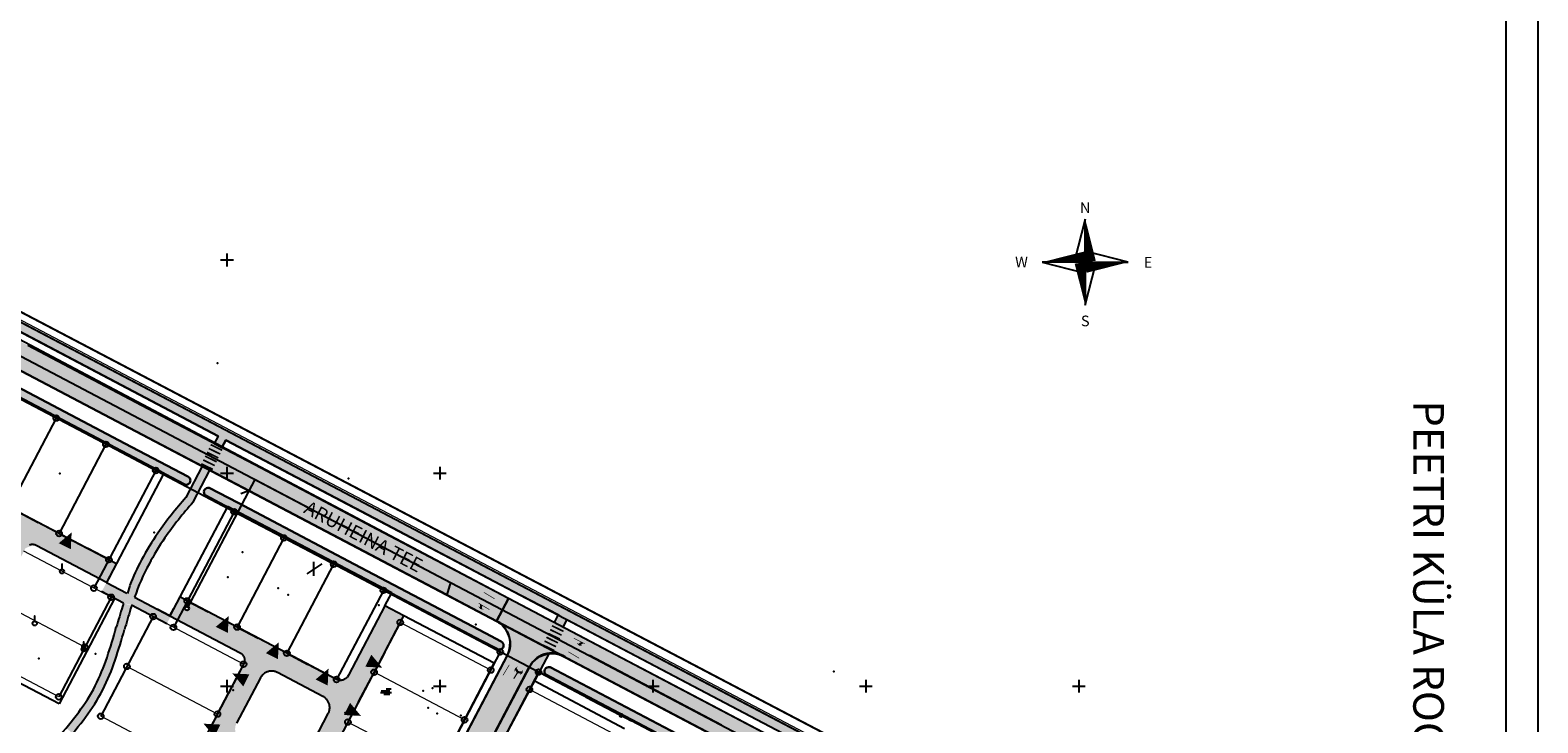
# Model space of a CAD drawing. Units: feet. Extents: x 69576 to 70334, y 51392 to 52556.
# Drawn here: x 69980 to 70334, y 51678 to 51840 of the extents above; entities that cross this region are included whole.
import ezdxf
from ezdxf.enums import TextEntityAlignment as Align

# ---------------------------------------------------------------- set-up
doc = ezdxf.new("R2010")
doc.units = ezdxf.units.FT
doc.header["$MEASUREMENT"] = 0
doc.header["$PDSIZE"] = 0.5
doc.linetypes.add('C2', pattern=[1, 0, -1])
doc.linetypes.add('PIIRID', pattern=[7.5, 5, -1, 0.5, -1])
doc.layers.get('0').update_dxf_attribs({"linetype": 'CONTINUOUS'})
for name, color, linetype in [('ESH', 4, 'CONTINUOUS'), ('OLOLPIIR', 32, 'CONTINUOUS'), ('PARKIMINE', 7, 'CONTINUOUS'), ('piir', 1, 'CONTINUOUS'), ('Piir_Roosaare', 1, 'CONTINUOUS'), ('PIIR_UUS', 1, 'CONTINUOUS'), ('PLANEERITAVAALA-PIIR', 1, 'PIIRID'), ('PUNKTID', 30, 'CONTINUOUS'), ('raam', 7, 'CONTINUOUS'), ('re-K-P', 251, 'CONTINUOUS'), ('tee', 7, 'CONTINUOUS'), ('Teed$0$K-re-kate', 253, 'CONTINUOUS'), ('Teed$0$K-re-KM', 7, 'CONTINUOUS'), ('Teed$0$KM', 7, 'CONTINUOUS'), ('teed2', 7, 'CONTINUOUS'), ('TEXT', 7, 'CONTINUOUS'), ('TRANSPORDIMAA', 253, 'CONTINUOUS'), ('uus varv', 252, 'CONTINUOUS'), ('vesi', 5, 'CONTINUOUS'), ('vork', 6, 'CONTINUOUS')]:
    doc.layers.add(name, color=color, linetype=linetype)
doc.layers.add('KRAAVuus', color=163, linetype='CONTINUOUS', lineweight=30)
doc.layers.add('PIIRroosaare', color=1, linetype='CONTINUOUS', lineweight=18)
doc.styles.add('ESTS', font='romans.shx')
doc.styles.add('ROMAND', font='romand')

# ---------------------------------------------------------------- blocks, each defined once
blk = doc.blocks.new('soo')
at = {"layer": 'vesi'}
for p, q in [((-2.22, 0.41), (1.78, 0.41)), ((0.05, 1.21), (2.49, 1.21)), ((-2.56, -0.39), (2.67, -0.39)), ((-0.9, -1.19), (1.78, -1.19))]:
    blk.add_line(p, q, dxfattribs=at)
blk = doc.blocks.new('REINORD')
for points in [[(0.01, 5.05, 0, 1.25, 0), (0.62, 0.09, 0, 0, 0)], [(-5.05, 0.01, 0, 1.25, 0), (-0.09, 0.62, 0, 0, 0)], [(-0.01, -5.05, 0, 1.25, 0), (-0.62, -0.09, 0, 0, 0)], [(5.05, -0.01, 0, 1.25, 0), (0.09, -0.62, 0, 0, 0)]]:
    blk.add_lwpolyline(points, format="xyseb")
for points in [[(0.01, 5.05), (-1.25, 0.16), (0, 0)], [(-5.05, 0.01), (-0.16, -1.25), (0, 0)], [(-0.01, -5.05), (1.25, -0.16), (0, 0)], [(5.05, -0.01), (0.16, 1.25), (0, 0)]]:
    blk.add_lwpolyline(points, close=True)
at = {"style": 'ROMAND'}
for s, p in [('N', (0, 6.39)), ('W', (-7.48, 0.02)), ('E', (7.37, -0.02)), ('S', (0, -6.89))]:
    blk.add_text(s, height=1.25, dxfattribs=at).set_placement(p, align=Align.MIDDLE_CENTER)
blk = doc.blocks.new('mettoru')
blk.add_line((0, 0.5), (0, 1.75))
at = {"const_width": 0.1875}
blk.add_lwpolyline([(-0.09375, 1.75, 1), (0.09375, 1.75, 1)], format="xyb", close=True, dxfattribs=at)
blk.add_circle((0, 0), 0.5)
blk = doc.blocks.new('Teed$0$T951')
at = {"layer": 'Teed$0$KM', "color": 7}
blk.add_lwpolyline([(0, 0, 0.15, 0.15, 0), (0, 1.8, 0.75, 0, 0), (0, 3.02, 0, 0, 0)], format="xyseb", dxfattribs=at)
blk = doc.blocks.new('Teed$0$T954')
at = {"layer": 'Teed$0$KM', "color": 7, "linetype": 'Continuous'}
for points in [[(0.67, 0.4), (-0.08, 0), (0.98, 0.1)], [(0.98, 0.1), (-0.08, 0), (0.67, -0.21)], [(0.67, 0.9), (0.67, 0.4), (0.98, 0.1)], [(0.98, 0.1), (0.67, -0.21), (0.67, -0.65)], [(-0.08, 0), (0.07, -0.53), (0.67, -0.21)]]:
    blk.add_solid(points, dxfattribs=at)
at = {"layer": 'Teed$0$KM', "color": 7, "xscale": -1}
blk.add_blockref('Teed$0$T951', (0, -0.9), dxfattribs=at)
blk = doc.blocks.new('*U201')
at = {"layer": 'Teed$0$KM', "color": 7, "linetype": 'Continuous'}
for points in [[(64280.26, 52994.4), (64280.26, 52993.9), (64280.56, 52993.6)], [(64280.26, 52993.9), (64279.51, 52993.5), (64280.56, 52993.6)], [(64280.56, 52993.6), (64279.51, 52993.5), (64280.26, 52993.29)], [(64279.51, 52993.5), (64279.66, 52992.97), (64280.26, 52993.29)], [(64279.51, 52993.5), (64279.51, 52991.4), (64279.66, 52992.97)], [(64279.66, 52992.97), (64279.51, 52991.4), (64279.66, 52991.4)], [(64280.56, 52993.6), (64280.26, 52993.29), (64280.26, 52992.85)]]:
    blk.add_solid(points, dxfattribs=at)
blk = doc.blocks.new('Teed$0$T953')
at = {"layer": 'Teed$0$KM', "color": 7, "linetype": 'Continuous', "xscale": -1}
blk.add_blockref('*U201', (64279.59, -52991.4), dxfattribs=at)

msp = doc.modelspace()

# ---------------------------------------------------------------- hatches: boundary and pattern name
at = {"layer": 'uus varv', "ltscale": 0.2}
h = msp.add_hatch(color=256, dxfattribs=at)
h.paths.add_polyline_path([(69954.283, 51779.357), (69946.349, 51784.008), (69940, 51787.38, -0.1262458), (69937.062, 51790.059), (69934.962, 51786.124), (69983.444, 51760.628), (69984.799, 51763.307), (69979.343, 51766.177)])
h.paths.add_polyline_path([(69944.742, 51780.981), (69943.582, 51778.797), (69944.654, 51777.947, -0.301453), (69944.084, 51775.588, 0.0615266), (69940.591, 51773.639), (69944.797, 51771.031, -0.2286991), (69957.587, 51770.84), (69976.541, 51760.871), (69982.09, 51757.952), (69983.444, 51760.628)], flags=17)
h.paths.add_polyline_path([(69935.558, 51785.811, -0.7797987), (69934.292, 51786.129, -0.1195361), (69934.367, 51786.437), (69929.587, 51788.951, -0.6833013), (69928.846, 51789.034), (69928.435, 51788.824), (69926.792, 51788.671), (69925.385, 51788.81), (69924.619, 51789.025), (69924.541, 51788.748), (69923.887, 51787.976), (69923.887, 51787.974), (69923.393, 51788.139, -0.1298511), (69924.495, 51784.204), (69924.504, 51783.612), (69930.988, 51779.592, -0.4262321), (69937.841, 51781.846), (69943.582, 51778.797), (69944.654, 51777.947, -0.301453), (69944.084, 51775.588, 0.0615266), (69940.591, 51773.639), (69944.797, 51771.031, -0.2286991), (69957.587, 51770.84), (69976.541, 51760.871), (69982.09, 51757.952), (69983.444, 51760.628)])
edge = h.paths.add_edge_path()
edge.add_line((69928.879, 51789.323), (69928.446, 51789.55))
edge.add_line((69928.446, 51789.55), (69925.256, 51789.414))
edge.add_spline(control_points=[(69925.256, 51789.414), (69925.217, 51789.247), (69925.161, 51789.069), (69925.09, 51788.893)], knot_values=[0.4243606, 0.4243606, 0.4243606, 0.4243606, 0.4706462, 0.4706462, 0.4706462, 0.4706462], degree=3, periodic=0)
edge.add_line((69925.191, 51789.179), (69925.193, 51789.179))
edge.add_spline(control_points=[(69925.256, 51789.414), (69925.217, 51789.247), (69925.161, 51789.069), (69925.09, 51788.893)], knot_values=[0.4243606, 0.4243606, 0.4243606, 0.4243606, 0.4706462, 0.4706462, 0.4706462, 0.4706462], degree=3, periodic=0)
edge.add_line((69925.09, 51788.893), (69925.385, 51788.81))
edge.add_line((69925.385, 51788.81), (69926.792, 51788.671))
edge.add_line((69926.792, 51788.671), (69928.435, 51788.824))
edge.add_line((69928.435, 51788.824), (69928.846, 51789.034))
edge.add_arc((69929.233, 51789.137), 0.4, 180, 194.8816, ccw=False)
edge.add_arc((69929.233, 51789.137), 0.4, 152.2815, 180, ccw=False)
h.paths.add_polyline_path([(69944.797, 51771.031), (69940.591, 51773.639, 0.0813198), (69936.896, 51769.878, -0.0828731), (69936.848, 51769.72), (69934.26, 51764.501), (69938.629, 51765.663, -0.14171)], flags=17)
h.paths.add_polyline_path([(69938.182, 51764.924, -0.0146825), (69938.629, 51765.663), (69934.26, 51764.501), (69933.906, 51763.786)], flags=17)
for color, points in [(40, [(69954.297, 51783.87), (69952.632, 51782.49), (69955.729, 51780.857), (69954.979, 51779.441), (69956.698, 51778.531), (69957.451, 51779.95), (69980.284, 51767.941), (70008.494, 51753.101), (70024.044, 51744.925), (70023.201, 51743.336), (70024.969, 51742.401), (70025.814, 51743.994), (70035.044, 51739.141), (70036.899, 51738.166), (70037.541, 51740.092)]), (256, [(69944.742, 51780.981), (69943.582, 51778.797), (69944.654, 51777.947, -0.301453), (69944.084, 51775.588, 0.0615266), (69940.591, 51773.639), (69944.797, 51771.031, -0.2286991), (69957.587, 51770.84), (69976.541, 51760.871), (69982.09, 51757.952), (69983.444, 51760.628)]), (163, [(70016.923, 51735.423), (70002.145, 51743.193), (69991.341, 51748.877), (69990.543, 51747.168), (69997.362, 51743.582, -0.5391102), (69998.358, 51743.059), (70009.044, 51737.438, -0.5714218), (70010.043, 51736.849, -0.0249057), (70010.04, 51736.782), (70016.192, 51733.547, 0.000615), (70016.195, 51733.547, 0.952742)]), (40, [(70037.541, 51740.092), (70036.899, 51738.166), (70062.324, 51724.791), (70093.144, 51708.581), (70093.146, 51708.586), (70093.362, 51708.473), (70095.288, 51709.722)]), (256, [(70038.172, 51735.236), (70036.866, 51732.535), (70078.571, 51710.603), (70079.439, 51713.53), (70061.383, 51723.027)]), (163, [(70021.941, 51732.784, 0.818635), (70021.105, 51730.965), (70026.13, 51728.322), (70026.184, 51728.424), (70027.453, 51727.756, -0.5423629), (70028.451, 51727.231), (70028.614, 51727.145), (70029.492, 51728.814), (70028.695, 51729.233)]), (163, [(70029.492, 51728.814), (70028.614, 51727.145), (70039.136, 51721.612, -0.5413362), (70040.133, 51721.087), (70050.819, 51715.467, -0.5402835), (70051.816, 51714.943), (70062.502, 51709.323, -0.5397688), (70063.498, 51708.799), (70064.772, 51708.129), (70064.718, 51708.025), (70085.835, 51696.919), (70089.529, 51694.976, 0.0918085), (70089.871, 51694.85, -0.2447446), (70090.486, 51694.939, 0.6108535), (70090.51, 51696.719), (70086.795, 51698.673), (70055.975, 51714.883)]), (40, [(70095.288, 51709.722), (70093.362, 51708.473), (70161.549, 51672.616), (70163.056, 51674.082)]), (40, [(70002.043, 51699.545, -0.01196), (69999.847, 51692.384, -0.0000271), (69999.845, 51692.379, 0.0050979), (70000.823, 51695.418), (69998.61, 51695.047, -0.0034545), (69997.95, 51693.016, -0.0000275), (69997.948, 51693.011, 0.011976), (70000.118, 51700.089), (70000.118, 51700.089, -0.0055174), (70001.574, 51704.985, -0.0025294), (70001.809, 51705.732), (70003.713, 51705.122, -0.0005122), (70003.761, 51705.269, 0.003013), (70003.487, 51704.402, 0.0055221)]), (40, [(70000.823, 51695.418), (69998.61, 51695.047, -0.0034545), (69997.95, 51693.016, -0.0361537), (69995.164, 51686.31, -0.0100296), (69994.304, 51684.745), (69995.861, 51683.443, 0.0120055), (69996.944, 51685.397, 0.0362052), (69999.845, 51692.379, 0.0050979)]), (256, [(70097.087, 51690.715), (70091.902, 51693.442), (70079.364, 51669.599), (70083.98, 51665.788)]), (40, [(70099.259, 51689.573), (70098.664, 51689.886, 0.121644), (70098.586, 51689.573, 0.2785662), (70098.946, 51688.977)]), (163, [(70117.036, 51682.772), (70101.979, 51690.689, 0.7190837), (70100.823, 51689.038), (70115.705, 51681.213)]), (40, [(69995.861, 51683.443), (69994.304, 51684.745, -0.0308149), (69991.282, 51680.173), (69991.282, 51680.173, -0.0087359), (69988.389, 51676.479), (69989.846, 51675.101, 0.0090175), (69992.878, 51678.968, 0.0289323)])]:
    msp.add_hatch(color=color, dxfattribs=at).paths.add_polyline_path(points)
h = msp.add_hatch(color=163, dxfattribs=at)
h.paths.add_polyline_path([(69973.935, 51758.033), (69953.478, 51768.792, 0.1494911), (69951.754, 51769.119), (69951.494, 51768.832), (69951.369, 51768.36), (69951.497, 51767.575), (69972.975, 51756.279), (69973.889, 51755.798, -0.6060809), (69974.994, 51755.347), (69985.679, 51749.727, -0.5404976), (69986.676, 51749.203), (69990.543, 51747.168), (69991.341, 51748.877)])
h.paths.add_polyline_path([(69958.871, 51763.971), (69967.275, 51759.541), (69967.975, 51760.868), (69959.571, 51765.298)], flags=24)
h = msp.add_hatch(color=256, dxfattribs=at)
h.paths.add_polyline_path([(70023.107, 51743.158), (70023.107, 51743.158), (70007.553, 51751.337), (69984.799, 51763.307), (69983.444, 51760.628), (70036.866, 51732.535), (70038.172, 51735.236), (70034.103, 51737.377), (70024.877, 51742.227), (70024.877, 51742.227)])
h.paths.add_polyline_path([(69983.444, 51760.628), (69982.09, 51757.952), (70004.751, 51746.031), (70031.226, 51732.111), (70032.623, 51734.766)])
h = msp.add_hatch(color=253, dxfattribs=at)
h.paths.add_polyline_path([(69965.474, 51733.236), (69965.495, 51733.277), (69963.016, 51734.581), (69962.285, 51736.03), (69962.564, 51737.216), (69971.144, 51753.53), (69966.719, 51755.857), (69947.354, 51719.039), (69946.467, 51718.207), (69944.585, 51718.236), (69933.836, 51723.889), (69925.57, 51728.236), (69925.539, 51728.231), (69923.17, 51723.841), (69924.491, 51723.146), (69928.132, 51721.239), (69962.805, 51702.998), (69963.551, 51702.167), (69963.71, 51701.7), (69961.008, 51695.588), (69965.451, 51693.251), (69978.803, 51718.639), (69980.816, 51719.427), (69985.009, 51717.313), (69997.816, 51710.577), (70000.165, 51715.043), (69988.944, 51720.944), (69988.922, 51720.901)])
h.paths.add_polyline_path([(69974.068, 51720.744), (69969.79, 51712.286), (69967.947, 51708.847), (69965.727, 51707.62), (69964.125, 51707.959), (69952.801, 51714.057), (69952.855, 51714.12), (69952.063, 51715.227), (69951.973, 51716.862), (69958.534, 51729.1), (69960.194, 51729.806), (69961.484, 51729.651), (69972.503, 51723.89), (69973.85, 51722.452)], flags=16)
h = msp.add_hatch(color=40, dxfattribs=at)
h.paths.add_polyline_path([(70019.943, 51732.538), (70018.02, 51733.485), (70017.202, 51731.93), (70016.47, 51730.538), (70014.189, 51727.884), (70011.517, 51724.46), (70009.873, 51722.154), (70007.865, 51719.06), (70006.029, 51715.861), (70004.572, 51712.94), (70003.291, 51709.936), (70002.718, 51707.987), (69997.807, 51710.56), (69996.675, 51708.432), (70001.809, 51705.732), (70003.69, 51705.306), (70011.987, 51700.942), (70012.877, 51702.635), (70004.381, 51707.103), (70005.121, 51709.125), (70007.791, 51714.914), (70011.52, 51721.02), (70014.684, 51725.312), (70018.124, 51729.386)])
h.paths.add_polyline_path([(70018.23, 51733.884), (70018.02, 51733.485), (70019.943, 51732.538), (70020.169, 51732.928)])
h.paths.add_polyline_path([(70022.24, 51736.829), (70020.312, 51737.843), (70018.23, 51733.884), (70020.169, 51732.928), (70020.393, 51733.316)])
h = msp.add_hatch(color=256, dxfattribs=at)
h.paths.add_polyline_path([(70092.203, 51706.817), (70079.439, 51713.53), (70078.571, 51710.603), (70124.905, 51686.237), (70126.093, 51686.237), (70126.093, 51685.612), (70131.162, 51682.946), (70131.496, 51686.156)], flags=17)
h.paths.add_polyline_path([(70078.571, 51710.603), (70032.623, 51734.766), (70031.226, 51732.11), (70078.477, 51707.256), (70078.477, 51707.256), (70089.401, 51701.511), (70090.202, 51701.09, -0.2859746), (70092.435, 51694.952), (70097.966, 51692.044, -0.402569), (70106.008, 51692.779), (70150.586, 51669.341), (70151.983, 51671.997), (70142.209, 51677.137), (70111.236, 51693.425)])
h.paths.add_polyline_path([(70126.093, 51686.237), (70124.905, 51686.237), (70126.093, 51685.612)], flags=16)
h = msp.add_hatch(color=256, dxfattribs=at)
h.paths.add_polyline_path([(70036.866, 51732.535), (70035.559, 51729.831), (70058.507, 51717.76), (70058.506, 51717.758), (70077.7, 51707.665), (70078.571, 51710.603)])
h.paths.add_polyline_path([(70032.698, 51734.727), (70031.301, 51732.071), (70035.559, 51729.831), (70036.866, 51732.535)])
h = msp.add_hatch(color=253, dxfattribs=at)
h.paths.add_polyline_path([(70060.54, 51689.339), (70063.128, 51694.26), (70067.615, 51702.792), (70063.19, 51705.119), (70054.61, 51688.806), (70054.609, 51688.801), (70054.542, 51688.672), (70054.467, 51688.548), (70054.383, 51688.43), (70054.292, 51688.318), (70054.192, 51688.212), (70054.085, 51688.114), (70053.972, 51688.023), (70053.853, 51687.941), (70053.728, 51687.867), (70053.599, 51687.801), (70053.465, 51687.745), (70053.328, 51687.699), (70053.187, 51687.662), (70053.045, 51687.635), (70052.901, 51687.618), (70052.756, 51687.611), (70052.611, 51687.615), (70052.467, 51687.628), (70052.324, 51687.651), (70052.182, 51687.685), (70052.044, 51687.728), (70051.883, 51687.791), (70045.069, 51691.375), (70044.898, 51691.465), (70043.089, 51686.766), (70048.618, 51683.859), (70048.695, 51683.818), (70048.844, 51683.728), (70048.988, 51683.629), (70049.126, 51683.523), (70049.258, 51683.408), (70049.383, 51683.286), (70049.5, 51683.156), (70049.61, 51683.021), (70049.712, 51682.879), (70049.805, 51682.731), (70049.889, 51682.578), (70049.965, 51682.421), (70050.031, 51682.259), (70050.088, 51682.094), (70050.134, 51681.926), (70050.172, 51681.755), (70050.199, 51681.583), (70050.216, 51681.409), (70050.223, 51681.234), (70050.219, 51681.06), (70050.206, 51680.886), (70050.182, 51680.713), (70050.149, 51680.541), (70050.106, 51680.372), (70050.052, 51680.206), (70049.99, 51680.043), (70049.917, 51679.884), (70049.877, 51679.807), (70049.877, 51679.806), (70044.291, 51669.186), (70044.251, 51669.109), (70044.161, 51668.96), (70044.062, 51668.816), (70043.955, 51668.678), (70043.84, 51668.546), (70043.718, 51668.421), (70043.589, 51668.304), (70043.453, 51668.194), (70043.311, 51668.093), (70043.163, 51667.999), (70043.011, 51667.915), (70042.853, 51667.839), (70042.692, 51667.773), (70042.526, 51667.717), (70042.358, 51667.67), (70042.188, 51667.633), (70042.015, 51667.606), (70041.841, 51667.588), (70041.667, 51667.582), (70041.492, 51667.585), (70041.318, 51667.598), (70041.145, 51667.622), (70040.974, 51667.655), (70040.805, 51667.699), (70040.638, 51667.752), (70040.475, 51667.815), (70040.316, 51667.887), (70040.239, 51667.928), (70036.577, 51669.854), (70034.768, 51665.156), (70038.076, 51663.416), (70042.997, 51660.828), (70049.759, 51657.271), (70054.68, 51654.683), (70061.565, 51651.062), (70063.93, 51655.508), (70049.159, 51663.236), (70049.1, 51663.267), (70048.976, 51663.343), (70048.858, 51663.427), (70048.746, 51663.52), (70048.641, 51663.62), (70048.543, 51663.727), (70048.453, 51663.841), (70048.371, 51663.961), (70048.297, 51664.086), (70048.232, 51664.216), (70048.177, 51664.35), (70048.131, 51664.488), (70048.095, 51664.628), (70048.069, 51664.771), (70048.052, 51664.916), (70048.046, 51665.061), (70048.05, 51665.206), (70048.064, 51665.35), (70048.088, 51665.493), (70048.122, 51665.635), (70048.166, 51665.773), (70048.229, 51665.932), (70050.839, 51670.895), (70054.395, 51677.656), (70056.983, 51682.577)])
h.paths.add_polyline_path([(70044.898, 51691.465), (70040.148, 51693.963), (70033.386, 51697.519), (70028.465, 51700.107), (70021.703, 51703.663), (70017.443, 51705.904), (70016.946, 51704.96, -0.2785366), (70017.213, 51704.517, -1), (70016.213, 51704.517, -0.4142136), (70016.713, 51705.017), (70016.713, 51706.173, -0.4142136), (70016.619, 51706.267, -0.1723396), (70016.64, 51706.326), (70015.012, 51707.182), (70013.607, 51704.51), (70013.607, 51704.51), (70012.685, 51702.757), (70029.193, 51694.075), (70029.212, 51694.065), (70029.333, 51693.99), (70029.449, 51693.906), (70029.558, 51693.814), (70029.661, 51693.715), (70029.756, 51693.608), (70029.843, 51693.495), (70029.922, 51693.376), (70029.992, 51693.252), (70030.054, 51693.123), (70030.106, 51692.99), (70030.148, 51692.854), (70030.18, 51692.714), (70030.203, 51692.573), (70030.215, 51692.431), (70030.217, 51692.288), (70030.209, 51692.146), (70030.191, 51692.004), (70030.163, 51691.864), (70030.125, 51691.726), (70030.077, 51691.592), (70030.019, 51691.461), (70029.986, 51691.398), (70026.43, 51684.636), (70023.842, 51679.715), (70020.285, 51672.953), (70017.697, 51668.033), (70016.766, 51666.262), (70021.192, 51663.935), (70023.705, 51668.714), (70023.752, 51668.801), (70023.829, 51668.92), (70023.913, 51669.034), (70024.006, 51669.141), (70024.106, 51669.241), (70024.212, 51669.334), (70024.325, 51669.42), (70024.444, 51669.497), (70024.568, 51669.565), (70024.696, 51669.625), (70024.828, 51669.675), (70024.964, 51669.716), (70025.101, 51669.748), (70025.241, 51669.769), (70025.382, 51669.781), (70025.524, 51669.783), (70025.665, 51669.774), (70025.805, 51669.756), (70025.944, 51669.728), (70026.081, 51669.69), (70026.214, 51669.643), (70026.345, 51669.586), (70031.314, 51666.972), (70034.768, 51665.156), (70036.577, 51669.854), (70029.619, 51673.513), (70029.541, 51673.554), (70029.392, 51673.644), (70029.248, 51673.743), (70029.11, 51673.85), (70028.978, 51673.964), (70028.853, 51674.086), (70028.736, 51674.216), (70028.626, 51674.351), (70028.525, 51674.493), (70028.431, 51674.641), (70028.347, 51674.794), (70028.272, 51674.951), (70028.205, 51675.113), (70028.149, 51675.278), (70028.102, 51675.446), (70028.065, 51675.617), (70028.038, 51675.789), (70028.021, 51675.963), (70028.014, 51676.137), (70028.017, 51676.312), (70028.031, 51676.486), (70028.054, 51676.659), (70028.088, 51676.83), (70028.131, 51677), (70028.184, 51677.166), (70028.247, 51677.329), (70028.319, 51677.488), (70028.36, 51677.565), (70033.946, 51688.186), (70033.986, 51688.263), (70034.076, 51688.412), (70034.175, 51688.556), (70034.282, 51688.695), (70034.397, 51688.826), (70034.519, 51688.951), (70034.648, 51689.068), (70034.784, 51689.178), (70034.926, 51689.28), (70035.073, 51689.373), (70035.226, 51689.457), (70035.384, 51689.533), (70035.545, 51689.599), (70035.71, 51689.655), (70035.879, 51689.702), (70036.049, 51689.739), (70036.222, 51689.766), (70036.395, 51689.783), (70036.57, 51689.79), (70036.744, 51689.787), (70036.918, 51689.774), (70037.091, 51689.75), (70037.263, 51689.717), (70037.432, 51689.673), (70037.598, 51689.62), (70037.761, 51689.557), (70037.92, 51689.485), (70037.997, 51689.444), (70043.089, 51686.766)])
h = msp.add_hatch(color=256, dxfattribs=at)
h.paths.add_polyline_path([(70153.463, 51674.607), (70092.203, 51706.817), (70092.165, 51706.836), (70090.772, 51704.187), (70124.905, 51686.237), (70126.093, 51686.237), (70126.093, 51685.612), (70142.209, 51677.137), (70151.983, 51671.997), (70189.553, 51652.24), (70190.739, 51655.006), (70182.64, 51659.265)])
h.paths.add_polyline_path([(70151.983, 51671.997), (70150.586, 51669.341), (70150.586, 51669.341), (70150.661, 51669.301), (70150.661, 51669.301), (70164.803, 51661.865, -0.336641), (70167.876, 51655.291), (70172.691, 51652.759, -0.3366209), (70179.849, 51653.953), (70188.368, 51649.474), (70189.553, 51652.24)])
h = msp.add_hatch(color=40, dxfattribs=at)
h.paths.add_polyline_path([(70097.702, 51691.652, 0.0366335), (70097.205, 51690.928), (70097.092, 51690.713), (70098.664, 51689.886, -0.4602901), (70099.661, 51690.113), (70099.872, 51690.511)])
h.paths.add_polyline_path([(70099.661, 51690.113, 0.4602901), (70098.664, 51689.886), (70099.349, 51689.526)])
h.paths.add_polyline_path([(70098.018, 51692.016, 0.0201139), (70097.702, 51691.652), (70099.872, 51690.511), (70100.092, 51690.926)])
h.paths.add_polyline_path([(70101.65, 51693.859, 0.1748623), (70098.018, 51692.016), (70100.092, 51690.926)])
h.paths.add_polyline_path([(70105.908, 51701.876), (70103.824, 51702.971), (70102.885, 51701.202), (70104.968, 51700.107)])
h = msp.add_hatch(color=256, dxfattribs=at)
h.paths.add_polyline_path([(70092.435, 51694.952, -0.0195645), (70092.317, 51694.483), (70097.667, 51691.67, -0.0205238), (70097.966, 51692.044)])
h.paths.add_polyline_path([(70092.317, 51694.483, -0.0355756), (70092.01, 51693.661), (70091.896, 51693.445), (70097.092, 51690.713), (70097.205, 51690.928, -0.0375556), (70097.667, 51691.67)])
h = msp.add_hatch(color=40, dxfattribs=at)
h.paths.add_polyline_path([(70087.578, 51667.364, -0.2772574), (70087.221, 51667.958, -0.5642522), (70088.207, 51668.553), (70096.795, 51684.887, -0.2785662), (70096.436, 51685.483, -0.5642522), (70097.422, 51686.078), (70098.946, 51688.977, -0.2785662), (70098.586, 51689.573, -0.121644), (70098.664, 51689.886), (70097.092, 51690.713), (70078.196, 51654.788), (70078.196, 51654.788, 0.0000065), (70078.196, 51654.788, 0.2528553), (70077.969, 51649.272), (70078.293, 51649.882, -0.2445229), (70078.006, 51650.433, -0.5256239), (70078.919, 51651.061)])
h.paths.add_polyline_path([(70097.422, 51686.078, 0.5642522), (70096.436, 51685.483, 0.2785662), (70096.795, 51684.887)], flags=17)
h.paths.add_polyline_path([(70088.207, 51668.553, 0.5642522), (70087.221, 51667.958, 0.2772574), (70087.578, 51667.364), (70087.947, 51668.059)], flags=17)
h.paths.add_polyline_path([(70078.919, 51651.061, 0.5256239), (70078.006, 51650.433, 0.2445229), (70078.293, 51649.882)], flags=17)
h = msp.add_hatch(color=163, dxfattribs=at)
h.paths.add_polyline_path([(70117.036, 51682.772), (70115.705, 51681.213), (70118.548, 51679.718, -0.4074101), (70118.994, 51679.484), (70125.136, 51676.254), (70125.277, 51676.52), (70126.785, 51675.719, -0.3248089), (70127.483, 51675.348), (70139.383, 51669.028), (70140.138, 51670.626)])
h.paths.add_polyline_path([(70127.483, 51675.348, -0.1141014), (70127.551, 51675.053, -0.0249032), (70127.548, 51674.986), (70139.282, 51668.816), (70139.383, 51669.028)])
h.paths.add_polyline_path([(70127.044, 51675.582), (70126.785, 51675.719, 0.141527), (70126.444, 51675.567), (70127.548, 51674.986, 0.0249032), (70127.551, 51675.053, 0.1141014), (70127.483, 51675.348)], flags=17)
h.paths.add_polyline_path([(70125.277, 51676.52), (70125.136, 51676.254), (70126.444, 51675.567, -0.141527), (70126.785, 51675.719)], flags=17)

# ---------------------------------------------------------------- linework, layer by layer
msp.add_line((70003.28, 51709.862), (70002.718, 51707.987))
at = {"layer": 'KRAAVuus'}
msp.add_lwpolyline([(70016.923, 51735.423), (70002.145, 51743.193), (69973.935, 51758.033), (69953.478, 51768.792, 0.1832094), (69951.367, 51769.05, 0.1832094)], format="xyb", dxfattribs=at)
for points in [[(70016.192, 51733.547), (70001.185, 51741.439), (69972.975, 51756.279), (69951.497, 51767.575), (69951.369, 51768.36)], [(70089.529, 51694.976), (70085.835, 51696.919), (70055.015, 51713.129), (70027.735, 51727.479), (70021.105, 51730.965)], [(70090.51, 51696.719), (70086.795, 51698.673), (70055.975, 51714.883), (70028.695, 51729.233), (70021.941, 51732.784)], [(70160.98, 51657.408), (70147.095, 51664.709), (70100.823, 51689.038)], [(70161.839, 51659.215), (70148.055, 51666.463), (70101.979, 51690.689)]]:
    msp.add_lwpolyline(points, dxfattribs=at)
for centre, radius, start, end in [((70016.513, 51734.502), 1.007, 233.10507, 66.01971), ((70021.706, 51731.79), 1.021, 76.69716, 233.91698), ((70090.041, 51695.836), 1.001, 239.19694, 62.04756), ((70101.679, 51689.669), 1.063, 73.5708, 226.91293)]:
    msp.add_arc(centre, radius, start, end, dxfattribs=at)
at = {"layer": 'OLOLPIIR'}
msp.add_line((69929.454, 51789.021), (70276.182, 51606.683), dxfattribs=at)
at = {"layer": 'PARKIMINE'}
for points in [[(69988.01, 51719.075, 3.173, 0, 0), (69989.636, 51722.33, 0, 0, 0)], [(70024.876, 51699.461, 3.173, 0, 0), (70026.502, 51702.716, 0, 0, 0)], [(70036.641, 51693.294, 3.173, 0, 0), (70038.267, 51696.549, 0, 0, 0)], [(70048.323, 51687.126, 3.173, 0, 0), (70049.95, 51690.381, 0, 0, 0)], [(70059.268, 51692.232, 3.173, 0, 0), (70062.523, 51690.605, 0, 0, 0)], [(70030.626, 51687.618, 3.173, 0, 0), (70027.371, 51689.245, 0, 0, 0)], [(70054.294, 51680.907, 3.173, 0, 0), (70057.549, 51679.28, 0, 0, 0)], [(70023.839, 51675.827, 3.173, 0, 0), (70020.584, 51677.453, 0, 0, 0)]]:
    msp.add_lwpolyline(points, format="xyseb", dxfattribs=at)
at = {"layer": 'piir', "color": 32}
msp.add_lwpolyline([(70032.623, 51734.767), (70016.713, 51704.517)], dxfattribs=at)
at = {"layer": 'Piir_Roosaare'}
for points in [[(70121.106, 51678.082), (70055.173, 51712.76), (70027.893, 51727.11), (70001.343, 51741.07), (69945.846, 51770.265)], [(69998.372, 51715.932), (69990.048, 51720.309), (69963.325, 51734.367)], [(70051.83, 51687.818), (70044.586, 51691.628), (70016.783, 51706.253), (70016.783, 51706.253)], [(70162.353, 51656.401), (70121.108, 51678.087)]]:
    msp.add_lwpolyline(points, dxfattribs=at)
at = {"layer": 'PIIR_UUS', "color": 1}
for p, q in [((69986.006, 51749.138), (69975.008, 51728.222)), ((69997.688, 51742.993), (69986.69, 51722.078)), ((70009.37, 51736.849), (69994.853, 51709.241)), ((70027.781, 51727.169), (70013.525, 51700.057)), ((70039.463, 51721.024), (70028.466, 51700.108)), ((70051.146, 51714.879), (70040.148, 51693.963)), ((69998.877, 51707.124), (69986.591, 51683.758)), ((70062.828, 51708.734), (70051.83, 51687.818)), ((70008.745, 51702.573), (69996.459, 51679.207)), ((70066.778, 51701.207), (70048.349, 51666.157)), ((70029.987, 51691.402), (70017.701, 51668.037)), ((70090.264, 51694.304), (70069.59, 51654.985)), ((70099.259, 51689.573), (70078.679, 51650.433))]:
    msp.add_line(p, q, dxfattribs=at)
at = {"layer": 'PIIR_UUS'}
for centre in [(69986.006, 51749.138), (69997.688, 51742.993), (70009.37, 51736.849), (70027.781, 51727.169), (69986.69, 51722.078), (70039.463, 51721.024), (69998.372, 51715.932), (70051.146, 51714.879), (69994.853, 51709.241), (70062.828, 51708.734), (69998.877, 51707.124), (70016.783, 51706.253), (70008.745, 51702.573), (70013.525, 51700.057), (70028.466, 51700.108), (70066.778, 51701.207), (69992.734, 51695.441), (70090.264, 51694.304), (70002.601, 51690.886), (70029.987, 51691.402), (70040.148, 51693.963), (70051.83, 51687.818), (70060.635, 51689.523), (70088.02, 51690.035), (70099.259, 51689.573), (69986.591, 51683.758), (70097.109, 51685.483), (69996.46, 51679.209), (70023.843, 51679.715), (70054.492, 51677.84), (70081.876, 51678.352)]:
    msp.add_circle(centre, 0.673, dxfattribs=at)
at = {"layer": 'PIIRroosaare'}
for p, q in [((70187.196, 51661.976), (69938.476, 51792.753)), ((70257.432, 51625.046, 0), (69938.476, 51792.753, 0))]:
    msp.add_line(p, q, dxfattribs=at)
for points in [[(69998.877, 51707.124), (69978.39, 51717.899)], [(69992.734, 51695.441), (69972.247, 51706.216)], [(70029.987, 51691.402), (70008.745, 51702.573)], [(70088.02, 51690.035), (70066.778, 51701.207)], [(69986.591, 51683.758), (69959.853, 51697.82)], [(70023.843, 51679.715), (70002.601, 51690.886)], [(70081.876, 51678.352), (70060.635, 51689.523)], [(70118.35, 51674.311), (70097.109, 51685.483)], [(70023.884, 51664.786), (69996.46, 51679.209)], [(70075.733, 51666.668), (70054.492, 51677.84)]]:
    msp.add_lwpolyline(points, dxfattribs=at)
for centre, start, end in [((70010.981, 51758.595), 242.25313, 242.26454), ((70064.811, 51730.285), 242.25455, 242.25765), ((70095.631, 51714.075), 242.25754, 242.26497)]:
    msp.add_arc(centre, 3, start, end, dxfattribs=at)
at = {"layer": 'PLANEERITAVAALA-PIIR', "ltscale": 3, "const_width": 0.5}
msp.add_lwpolyline([(70187.438, 51664.123), (69936.934, 51795.416)], dxfattribs=at)
at = {"layer": 'PUNKTID'}
for p in [(69987.757, 51762.013), (70023.856, 51762.013), (69986.849, 51736.111), (70054.608, 51734.957), (70009.036, 51722.302), (70029.707, 51717.723), (70026.268, 51711.821), (70038.153, 51709.237), (70040.45, 51707.715), (70061.769, 51705.268), (70084.546, 51700.723), (69981.908, 51692.721), (69995.192, 51693.81), (70061.325, 51691.428), (70168.558, 51689.712), (70027.559, 51685.343), (70072.184, 51685.19), (70074.346, 51685.818), (70073.326, 51681.158), (70053.846, 51680.005), (70075.409, 51679.846), (70081.022, 51679.399)]:
    msp.add_point(p, dxfattribs=at)
at = {"layer": 'raam', "lineweight": 25}
for p, q in [((70333.865, 52555.909), (70333.865, 51392.027)), ((70326.365, 52525.909), (70326.365, 51399.527))]:
    msp.add_line(p, q, dxfattribs=at)
at = {"layer": 're-K-P', "color": 251}
for p, q in [((70007.553, 51751.337), (69979.343, 51766.177)), ((70034.103, 51737.377), (70007.553, 51751.337)), ((70061.383, 51723.027), (70034.103, 51737.377)), ((70092.203, 51706.817), (70061.383, 51723.027)), ((70048.398, 51714.942), (70044.871, 51712.587)), ((70046.395, 51715.425), (70046.439, 51712.169)), ((70153.463, 51674.607), (70092.203, 51706.817))]:
    msp.add_line(p, q, dxfattribs=at)
at = {"layer": 're-K-P', "color": 251, "ltscale": 2}
for p, q in [((70024.044, 51744.925), (70023.107, 51743.158)), ((70025.814, 51743.994), (70024.877, 51742.227))]:
    msp.add_line(p, q, dxfattribs=at)
at = {"layer": 're-K-P', "color": 251}
for points in [[(70024.044, 51744.925), (70008.494, 51753.101), (69980.284, 51767.941), (69957.451, 51779.95), (69956.409, 51777.985)], [(70103.822, 51702.967), (70093.144, 51708.581), (70062.324, 51724.791), (70035.044, 51739.141), (70025.814, 51743.994)]]:
    msp.add_lwpolyline(points, dxfattribs=at)
for points in [[(70058.507, 51717.76), (70031.301, 51732.071), (70004.751, 51746.031), (69976.541, 51760.871), (69957.587, 51770.84, 0.413262), (69937.86, 51764.322), (69923.151, 51736.574)], [(70064.857, 51655.025), (70065.736, 51654.563, 0.4028095), (70073.011, 51657.516), (70092.01, 51693.661, 0.3466226), (70090.202, 51701.09), (70089.401, 51701.511), (70058.507, 51717.76)], [(70158.973, 51637.876), (70167.322, 51653.763, 0.4141469), (70164.803, 51661.865), (70150.661, 51669.301), (70106.008, 51692.779, 0.4717313), (70097.205, 51690.928), (70078.196, 51654.788, 0.4021399), (70080.015, 51646.955), (70082.195, 51645.822)]]:
    msp.add_lwpolyline(points, format="xyb", dxfattribs=at)
at = {"layer": 'tee'}
for points in [[(70259.995, 51623.1), (69943.366, 51789.619)], [(69962.514, 51777.288), (70024.044, 51744.925), (70023.113, 51743.155), (70024.877, 51742.227), (70025.814, 51743.994), (70168.471, 51668.976)]]:
    msp.add_lwpolyline(points, dxfattribs=at)
at = {"layer": 'Teed$0$K-re-KM', "ltscale": 0.5, "const_width": 0.4}
for points in [[(70021.392, 51741.118), (70024.089, 51739.804)], [(70021.83, 51742.017), (70024.527, 51740.703)], [(70022.269, 51742.916), (70024.965, 51741.602)], [(70101.534, 51698.63), (70104.23, 51697.316)], [(70101.972, 51699.529), (70104.668, 51698.215)], [(70102.41, 51700.428), (70105.106, 51699.114)]]:
    msp.add_lwpolyline(points, dxfattribs=at)
at = {"layer": 'Teed$0$K-re-KM', "ltscale": 0.5}
for points in [[(70020.078, 51738.422, 0.4, 0.4, 0), (70022.775, 51737.107, 0.4, 0.4, 0)], [(70020.516, 51739.321, 0.4, 0.4, 0), (70023.213, 51738.006, 0.4, 0.4, 0)], [(70020.954, 51740.22, 0.4, 0.4, 0), (70023.651, 51738.905, 0.4, 0.4, 0)], [(70100.219, 51695.934, 0.4, 0.4, 0), (70102.916, 51694.619, 0.4, 0.4, 0)], [(70100.657, 51696.833, 0.4, 0.4, 0), (70103.354, 51695.518, 0.4, 0.4, 0)], [(70101.095, 51697.732, 0.4, 0.4, 0), (70103.792, 51696.417, 0.4, 0.4, 0)]]:
    msp.add_lwpolyline(points, format="xyseb", dxfattribs=at)
at = {"layer": 'teed2'}
for p, q in [((70171.457, 51669.664), (69935.797, 51793.6)), ((70092.166, 51706.838), (69946.349, 51784.008)), ((69963.136, 51767.909), (70089.373, 51701.526)), ((69972.726, 51756.539), (70011.315, 51736.244)), ((70020.312, 51737.843), (70016.47, 51730.538)), ((70022.082, 51736.912), (70020.312, 51737.843)), ((70011.143, 51735.917), (70000.143, 51715.003)), ((70018.124, 51729.386), (70022.082, 51736.912)), ((69975.008, 51728.222), (69981.77, 51724.666)), ((70026.184, 51728.424), (70015.012, 51707.182)), ((70064.772, 51708.129), (70026.184, 51728.424)), ((69986.69, 51722.078), (69981.77, 51724.666)), ((69986.69, 51722.078), (69993.452, 51718.522)), ((69979.897, 51719.397), (69979.76, 51719.354)), ((69980.036, 51719.429), (69979.897, 51719.397)), ((69980.177, 51719.452), (69980.036, 51719.429)), ((69980.319, 51719.465), (69980.177, 51719.452)), ((69980.462, 51719.467), (69980.319, 51719.465)), ((69980.604, 51719.459), (69980.462, 51719.467)), ((69980.746, 51719.441), (69980.604, 51719.459)), ((69980.886, 51719.413), (69980.746, 51719.441)), ((69981.024, 51719.375), (69980.886, 51719.413)), ((69981.158, 51719.327), (69981.024, 51719.375)), ((69981.289, 51719.27), (69981.158, 51719.327)), ((69981.281, 51719.273), (69981.308, 51719.26)), ((69981.308, 51719.26), (69981.289, 51719.27)), ((69997.816, 51710.577), (69981.308, 51719.26)), ((69998.373, 51715.933), (69993.452, 51718.522)), ((70000.143, 51715.003), (69997.816, 51710.577)), ((69998.373, 51715.933), (70000.143, 51715.003)), ((70000.143, 51715.003), (70000.143, 51715.003)), ((69998.738, 51712.33), (69997.807, 51710.56)), ((69997.807, 51710.56), (70002.59, 51708.045)), ((69997.816, 51710.577), (70000.825, 51708.995)), ((69999.694, 51706.844), (69986.674, 51682.089)), ((70001.809, 51705.732), (69996.675, 51708.432)), ((70000.825, 51708.995), (70000.816, 51708.978)), ((70004.379, 51707.104), (70012.676, 51702.74)), ((70015.012, 51707.182), (70012.685, 51702.757)), ((70015.013, 51707.182), (70015.012, 51707.182)), ((70016.782, 51706.251), (70015.013, 51707.182)), ((70016.782, 51706.251), (70021.703, 51703.663)), ((70063.19, 51705.119), (70064.772, 51708.129)), ((70092.166, 51706.838), (70089.373, 51701.526)), ((70089.373, 51701.526), (70092.166, 51706.838)), ((70182.64, 51659.265), (70092.166, 51706.838)), ((70003.69, 51705.306), (70011.987, 51700.942)), ((70012.685, 51702.757), (70009.676, 51704.34)), ((70012.676, 51702.74), (70013.607, 51704.51)), ((70012.685, 51702.757), (70029.193, 51694.075)), ((70028.465, 51700.107), (70021.703, 51703.663)), ((70063.19, 51705.119), (70054.61, 51688.806)), ((70063.128, 51694.26), (70067.615, 51702.792)), ((70067.615, 51702.792), (70063.19, 51705.119)), ((70088.856, 51691.62), (70067.615, 51702.792)), ((70103.969, 51703.244), (70102.885, 51701.202)), ((70028.465, 51700.107), (70033.386, 51697.519)), ((70089.373, 51701.526), (70164.803, 51661.865)), ((70105.908, 51701.876), (70104.968, 51700.107)), ((70040.148, 51693.963), (70033.386, 51697.519)), ((69986.674, 51682.089), (69965.433, 51693.26)), ((70029.986, 51691.398), (70026.43, 51684.636)), ((70029.193, 51694.075), (70029.212, 51694.065)), ((70029.219, 51694.061), (70029.193, 51694.075)), ((70029.212, 51694.065), (70029.333, 51693.99)), ((70029.333, 51693.99), (70029.449, 51693.906)), ((70029.449, 51693.906), (70029.558, 51693.814)), ((70029.558, 51693.814), (70029.661, 51693.715)), ((70029.661, 51693.715), (70029.756, 51693.608)), ((70029.756, 51693.608), (70029.843, 51693.495)), ((70029.843, 51693.495), (70029.922, 51693.376)), ((70029.922, 51693.376), (70029.992, 51693.252)), ((70029.986, 51691.398), (70030.02, 51691.462)), ((70030.019, 51691.461), (70029.986, 51691.398)), ((70029.992, 51693.252), (70030.054, 51693.123)), ((70030.077, 51691.592), (70030.019, 51691.461)), ((70030.054, 51693.123), (70030.106, 51692.99)), ((70030.125, 51691.726), (70030.077, 51691.592)), ((70030.106, 51692.99), (70030.148, 51692.854)), ((70030.163, 51691.864), (70030.125, 51691.726)), ((70030.148, 51692.854), (70030.18, 51692.714)), ((70030.191, 51692.004), (70030.163, 51691.864)), ((70030.18, 51692.714), (70030.203, 51692.573)), ((70030.209, 51692.146), (70030.191, 51692.004)), ((70030.203, 51692.573), (70030.215, 51692.431)), ((70030.217, 51692.288), (70030.209, 51692.146)), ((70030.215, 51692.431), (70030.217, 51692.288)), ((70040.148, 51693.963), (70045.069, 51691.375)), ((70051.843, 51687.812), (70045.069, 51691.375)), ((70063.128, 51694.26), (70060.54, 51689.339)), ((70069.249, 51654.339), (70088.856, 51691.62)), ((70101.65, 51693.859), (70077.976, 51649.285)), ((70033.946, 51688.186), (70028.36, 51677.565)), ((70033.986, 51688.263), (70033.946, 51688.186)), ((70034.076, 51688.412), (70033.986, 51688.263)), ((70034.175, 51688.556), (70034.076, 51688.412)), ((70034.282, 51688.695), (70034.175, 51688.556)), ((70034.397, 51688.826), (70034.282, 51688.695)), ((70034.519, 51688.951), (70034.397, 51688.826)), ((70034.648, 51689.068), (70034.519, 51688.951)), ((70034.784, 51689.178), (70034.648, 51689.068)), ((70034.926, 51689.28), (70034.784, 51689.178)), ((70035.073, 51689.373), (70034.926, 51689.28)), ((70035.226, 51689.457), (70035.073, 51689.373)), ((70035.384, 51689.533), (70035.226, 51689.457)), ((70035.545, 51689.599), (70035.384, 51689.533)), ((70035.71, 51689.655), (70035.545, 51689.599)), ((70035.879, 51689.702), (70035.71, 51689.655)), ((70036.049, 51689.739), (70035.879, 51689.702)), ((70036.222, 51689.766), (70036.049, 51689.739)), ((70036.395, 51689.783), (70036.222, 51689.766)), ((70036.57, 51689.79), (70036.395, 51689.783)), ((70036.744, 51689.787), (70036.57, 51689.79)), ((70036.918, 51689.774), (70036.744, 51689.787)), ((70037.091, 51689.75), (70036.918, 51689.774)), ((70037.263, 51689.717), (70037.091, 51689.75)), ((70037.432, 51689.673), (70037.263, 51689.717)), ((70037.598, 51689.62), (70037.432, 51689.673)), ((70037.761, 51689.557), (70037.598, 51689.62)), ((70037.92, 51689.485), (70037.761, 51689.557)), ((70037.997, 51689.444), (70037.92, 51689.485)), ((70048.618, 51683.859), (70037.997, 51689.444)), ((70051.909, 51687.781), (70051.843, 51687.812)), ((70053.728, 51687.867), (70053.599, 51687.801)), ((70053.853, 51687.941), (70053.728, 51687.867)), ((70053.972, 51688.023), (70053.853, 51687.941)), ((70054.085, 51688.114), (70053.972, 51688.023)), ((70054.192, 51688.212), (70054.085, 51688.114)), ((70054.292, 51688.318), (70054.192, 51688.212)), ((70054.383, 51688.43), (70054.292, 51688.318)), ((70054.467, 51688.548), (70054.383, 51688.43)), ((70054.542, 51688.672), (70054.467, 51688.548)), ((70054.521, 51688.637), (70054.61, 51688.806)), ((70054.609, 51688.801), (70054.542, 51688.672)), ((70054.61, 51688.806), (70054.609, 51688.801)), ((70056.983, 51682.577), (70060.54, 51689.339)), ((70023.842, 51679.715), (70026.43, 51684.636)), ((70052.044, 51687.728), (70051.909, 51687.781)), ((70052.182, 51687.685), (70052.044, 51687.728)), ((70052.324, 51687.651), (70052.182, 51687.685)), ((70052.467, 51687.628), (70052.324, 51687.651)), ((70052.611, 51687.615), (70052.467, 51687.628)), ((70052.756, 51687.611), (70052.611, 51687.615)), ((70052.901, 51687.618), (70052.756, 51687.611)), ((70053.045, 51687.635), (70052.901, 51687.618)), ((70053.187, 51687.662), (70053.045, 51687.635)), ((70053.328, 51687.699), (70053.187, 51687.662)), ((70053.465, 51687.745), (70053.328, 51687.699)), ((70053.599, 51687.801), (70053.465, 51687.745)), ((70098.259, 51687.473), (70097.32, 51685.707)), ((70119.454, 51676.216), (70098.259, 51687.473)), ((70048.695, 51683.818), (70048.618, 51683.859)), ((70048.844, 51683.728), (70048.695, 51683.818)), ((70048.988, 51683.629), (70048.844, 51683.728)), ((70049.126, 51683.523), (70048.988, 51683.629)), ((70049.258, 51683.408), (70049.126, 51683.523)), ((70049.383, 51683.286), (70049.258, 51683.408)), ((70049.5, 51683.156), (70049.383, 51683.286)), ((70049.61, 51683.021), (70049.5, 51683.156)), ((70049.712, 51682.879), (70049.61, 51683.021)), ((70049.805, 51682.731), (70049.712, 51682.879)), ((70049.889, 51682.578), (70049.805, 51682.731)), ((70049.965, 51682.421), (70049.889, 51682.578)), ((70050.031, 51682.259), (70049.965, 51682.421)), ((70050.088, 51682.094), (70050.031, 51682.259)), ((70050.134, 51681.926), (70050.088, 51682.094)), ((70050.172, 51681.755), (70050.134, 51681.926)), ((70050.199, 51681.583), (70050.172, 51681.755)), ((70050.182, 51680.713), (70050.206, 51680.886)), ((70050.216, 51681.409), (70050.199, 51681.583)), ((70050.206, 51680.886), (70050.219, 51681.06)), ((70050.223, 51681.234), (70050.216, 51681.409)), ((70050.219, 51681.06), (70050.223, 51681.234)), ((70056.983, 51682.577), (70054.395, 51677.656)), ((70023.842, 51679.715), (70020.285, 51672.953)), ((70044.291, 51669.186), (70049.877, 51679.806)), ((70049.877, 51679.807), (70049.917, 51679.884)), ((70049.877, 51679.806), (70049.877, 51679.807)), ((70049.917, 51679.884), (70049.99, 51680.043)), ((70049.99, 51680.043), (70050.052, 51680.206)), ((70050.052, 51680.206), (70050.106, 51680.372)), ((70050.106, 51680.372), (70050.149, 51680.541)), ((70050.149, 51680.541), (70050.182, 51680.713))]:
    msp.add_line(p, q, dxfattribs=at)
msp.add_lwpolyline([(70080.514, 51646.696, -0.4352973), (70078.196, 51654.788), (70097.077, 51690.696, -0.4142084), (70105.18, 51693.215), (70089.373, 51701.526, -0.4142177), (70091.891, 51693.423), (70073.011, 51657.516, -0.4142429), (70065.571, 51654.65)], format="xyb", dxfattribs=at)
msp.add_lwpolyline([(70105.908, 51701.876), (70168.471, 51668.976)], dxfattribs=at)
for centre, radius, start, end in [((70078.319, 51675.086), 83.068, 138.12149, 145.48505), ((70078.319, 51675.086), 81.068, 137.9473, 145.48549), ((70065.462, 51683.88), 67.491, 145.45272, 151.71516), ((70065.462, 51683.88), 65.491, 145.45221, 151.71438), ((70054.081, 51690.06), 54.54, 151.76569, 158.6275), ((70054.081, 51690.06), 52.54, 151.76666, 161.07208), ((70075.541, 51682.107), 75.425, 159.01027, 159.11283), ((70075.541, 51682.107), 77.425, 162.23405, 162.81375), ((70222.668, 51636.593), 231.431, 162.81157, 164.07605), ((70222.668, 51636.593), 229.431, 162.81157, 164.07495), ((70075.541, 51682.107), 75.425, 162.11666, 162.8138), ((69851.29, 51741.85), 154.576, 341.58141, 344.32594), ((69851.29, 51741.85), 156.576, 341.58136, 344.32433), ((69950.247, 51708.898), 50.277, 333.30333, 341.57928), ((69950.247, 51708.898), 52.277, 333.28529, 341.57928), ((69955.734, 51706.959), 44.51, 323.0004, 332.35895), ((69955.734, 51706.959), 46.51, 322.99901, 332.3793), ((69884.146, 51761.09), 134.26, 319.6207, 322.93703), ((69884.146, 51761.09), 136.26, 319.83861, 322.9375)]:
    msp.add_arc(centre, radius, start, end, dxfattribs=at)
at = {"layer": 'TRANSPORDIMAA', "color": 32, "linetype": 'Continuous'}
msp.add_line((70142.209, 51677.137), (70111.236, 51693.425), dxfattribs=at)
at = {"layer": 'TRANSPORDIMAA', "color": 253, "linetype": 'Continuous'}
msp.add_line((70110.4, 51683.713), (70110.399, 51683.691), dxfattribs=at)
at = {"layer": 'TRANSPORDIMAA', "color": 1, "linetype": 'Continuous'}
for p, q in [((70110.4, 51683.713), (70118.333, 51679.541)), ((70118.333, 51679.541), (70110.4, 51683.713))]:
    msp.add_line(p, q, dxfattribs=at)
at = {"layer": 'TRANSPORDIMAA', "color": 3, "linetype": 'Continuous'}
for start, end in [(152.20907, 180), (180, 0), (0, 152.20907)]:
    msp.add_arc((70118.651, 51679.373), 0.36, start, end, dxfattribs=at)
at = {"layer": 'uus varv', "ltscale": 0.2}
msp.add_line((70030.06, 51732.724), (70078.477, 51707.256), dxfattribs=at)
at = {"layer": 'uus varv', "ltscale": 0.2, "flags": 128}
msp.add_lwpolyline([(70031.301, 51732.071), (70032.698, 51734.727), (70078.571, 51710.603), (70077.7, 51707.665), (70031.223, 51732.105), (70029.369, 51731.41)], dxfattribs=at)
at = {"layer": 'vork'}
for p, q in [((70026.093, 51787.737), (70026.093, 51784.737)), ((70024.593, 51786.237), (70027.593, 51786.237)), ((70026.093, 51737.737), (70026.093, 51734.737)), ((70076.093, 51737.737), (70076.093, 51734.737)), ((70024.593, 51736.237), (70027.593, 51736.237)), ((70074.593, 51736.237), (70077.593, 51736.237)), ((70024.593, 51686.237), (70027.593, 51686.237)), ((70026.093, 51687.737), (70026.093, 51684.737)), ((70074.593, 51686.237), (70077.593, 51686.237)), ((70076.093, 51687.737), (70076.093, 51684.737)), ((70124.593, 51686.237), (70127.593, 51686.237)), ((70124.593, 51686.237), (70127.593, 51686.237)), ((70124.593, 51686.237), (70127.593, 51686.237)), ((70126.093, 51687.737), (70126.093, 51684.737)), ((70126.093, 51687.737), (70126.093, 51684.737)), ((70126.093, 51687.737), (70126.093, 51684.737)), ((70174.593, 51686.237), (70177.593, 51686.237)), ((70174.593, 51686.237), (70177.593, 51686.237)), ((70176.093, 51687.737), (70176.093, 51684.737)), ((70176.093, 51687.737), (70176.093, 51684.737)), ((70224.593, 51686.237), (70227.593, 51686.237)), ((70224.593, 51686.237), (70227.593, 51686.237)), ((70224.593, 51686.237), (70227.593, 51686.237)), ((70224.593, 51686.237), (70227.593, 51686.237)), ((70224.593, 51686.237), (70227.593, 51686.237)), ((70226.093, 51687.737), (70226.093, 51684.737)), ((70226.093, 51687.737), (70226.093, 51684.737)), ((70226.093, 51687.737), (70226.093, 51684.737)), ((70226.093, 51687.737), (70226.093, 51684.737)), ((70226.093, 51687.737), (70226.093, 51684.737))]:
    msp.add_line(p, q, dxfattribs=at)

# ---------------------------------------------------------------- block references
at = {"layer": 'piir'}
for p in [(69987.373, 51713.177), (69987.373, 51713.177), (69987.373, 51713.177), (70016.713, 51704.517), (69980.963, 51700.987), (69980.963, 51700.987), (69980.963, 51700.987), (69992.463, 51694.927), (69992.463, 51694.927), (69992.463, 51694.927)]:
    msp.add_blockref('mettoru', p, dxfattribs=at)
at = {"layer": 'raam', "color": 7, "xscale": 2, "yscale": 2, "zscale": 2}
msp.add_blockref('REINORD', (70227.599, 51785.721), dxfattribs=at)
at = {"layer": 'Teed$0$K-re-kate', "rotation": 328.1427363452179}
msp.add_blockref('Teed$0$T953', (70093.363, 51688.039), dxfattribs=at)
at = {"layer": 'Teed$0$K-re-kate', "xscale": -1, "rotation": 328.142736346398}
msp.add_blockref('Teed$0$T953', (70093.49, 51687.96), dxfattribs=at)
at = {"layer": 'Teed$0$K-re-KM'}
for name, p, rotation in [('Teed$0$T954', (70085.988, 51705.243), 239.323921616914), ('Teed$0$T951', (70088.927, 51706.746), 59.05121598917964), ('Teed$0$T951', (70092.388, 51691.277), 149.0512159891797), ('Teed$0$T951', (70106.273, 51694.317), 239.0512159891797)]:
    msp.add_blockref(name, p, dxfattribs=dict(at, rotation=rotation))
at = {"layer": 'Teed$0$K-re-KM', "xscale": -1, "rotation": 62.99877308770354}
msp.add_blockref('Teed$0$T954', (70109.283, 51696.615), dxfattribs=at)
at = {"layer": 'vesi', "linetype": 'C2', "xscale": 0.5, "yscale": 0.5, "zscale": 0.5}
msp.add_blockref('soo', (70063.41, 51684.995), dxfattribs=at)

# ---------------------------------------------------------------- texts
at = {"layer": 'ESH', "color": 7, "style": 'ESTS', "oblique": 10}
msp.add_text('ARUHEINA TEE', height=3.24, rotation=332.25786, dxfattribs=at).set_placement((70057.402, 51719.928), align=Align.CENTER)
at = {"layer": 'TEXT', "lineweight": 35, "style": 'ESTS'}
msp.add_text('PEETRI KÜLA ROOSAARE TEE PIIRKONNA DETAILPLANEERING', height=7.2, rotation=270, dxfattribs=at).set_placement((70304.62, 51753.317))

doc.saveas('drawing.dxf')
